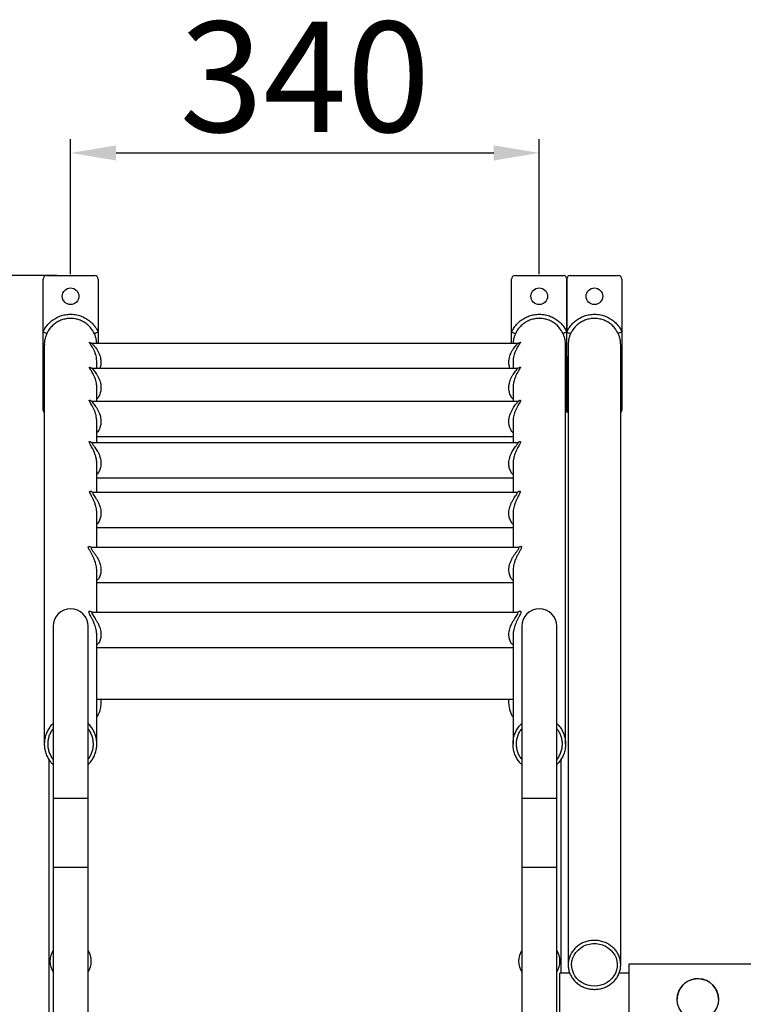
# Model space of a CAD drawing. Units: millimetres. Extents: x 220 to 564, y 150 to 410.
# Drawn here: x 285 to 337, y 335 to 406 of the extents above; entities that cross this region are included whole.
import ezdxf

# ---------------------------------------------------------------- set-up
doc = ezdxf.new("R2010")
doc.units = ezdxf.units.MM
doc.header["$PDSIZE"] = -1
doc.dimstyles.new('ISO-25', dxfattribs={"dimtxt": 2.5, "dimasz": 2.5, "dimexe": 1.25, "dimexo": 0.625, "dimtad": 1, "dimtxsty": 'Standard', "dimcen": 2.5, "dimadec": 0, "dimazin": 0, "dimtfac": 1, "dimtmove": 0, "dimatfit": 3, "dimfxl": 1, "dimarcsym": 0})

# ---------------------------------------------------------------- blocks, each defined once
blk = doc.blocks.new('*D4')
at = {"color": 0, "lineweight": -2, "transparency": 16777216}
for p, q in [((287.453, 387.56), (230.807, 387.56)), ((231.807, 384.258), (231.807, 291.699)), ((231.807, 188.093), (231.807, 280.651)), ((285.999, 184.791), (230.807, 184.791))]:
    blk.add_line(p, q, dxfattribs=at)
at = {"color": 0, "transparency": 16777216}
for points in [[(231.256, 384.258), (232.357, 384.258), (231.807, 387.56)], [(231.256, 188.093), (232.357, 188.093), (231.807, 184.791)]]:
    blk.add_solid(points, dxfattribs=at)
at = {"layer": 'Defpoints', "color": 0, "transparency": 16777216}
for p in [(288.453, 387.56), (231.807, 184.791), (286.999, 184.791)]:
    blk.add_point(p, dxfattribs=at)
at = {"color": 0, "transparency": 16777216, "insert": (231.807, 286.175), "char_height": 3.5, "attachment_point": 5}
blk.add_mtext('{\\H2.28571x;2028}', dxfattribs=at)
blk = doc.blocks.new('*D7')
at = {"color": 0, "lineweight": -2, "transparency": 16777216}
for p, q in [((288.453, 387.665), (288.453, 397.458)), ((322.443, 387.665), (322.443, 397.458)), ((291.755, 396.458), (319.141, 396.458))]:
    blk.add_line(p, q, dxfattribs=at)
at = {"color": 0, "transparency": 16777216}
for points in [[(291.755, 397.008), (291.755, 395.907), (288.453, 396.458)], [(319.141, 397.008), (319.141, 395.907), (322.443, 396.458)]]:
    blk.add_solid(points, dxfattribs=at)
at = {"layer": 'Defpoints', "color": 0, "transparency": 16777216}
for p in [(322.443, 396.458), (288.453, 386.665), (322.443, 386.665)]:
    blk.add_point(p, dxfattribs=at)
at = {"color": 0, "transparency": 16777216, "insert": (305.448, 401.982), "char_height": 3.5, "attachment_point": 5}
blk.add_mtext('{\\H2.28571x;340}', dxfattribs=at)

msp = doc.modelspace()

# ---------------------------------------------------------------- linework, layer by layer
at = {"color": 7, "linetype": 'Continuous', "lineweight": 25}
for p, q in [((286.453, 383.486), (286.453, 387.31)), ((286.703, 387.56), (290.203, 387.56)), ((290.453, 387.31), (290.453, 383.464)), ((320.443, 383.464), (320.443, 387.31)), ((320.693, 387.56), (324.193, 387.56)), ((324.443, 383.464), (324.443, 387.31)), ((324.443, 387.31), (324.443, 383.486)), ((324.693, 387.56), (328.193, 387.56)), ((328.443, 387.31), (328.443, 383.486)), ((286.453, 381.605), (286.453, 383.486)), ((290.453, 383.464), (290.453, 382.63)), ((320.443, 382.63), (320.443, 383.464)), ((324.443, 381.627), (324.443, 383.464)), ((328.443, 383.486), (328.443, 381.605)), ((289.909, 382.659), (289.922, 382.647)), ((320.862, 382.63), (290.033, 382.63)), ((286.453, 377.81), (286.453, 381.605)), ((324.443, 377.81), (324.443, 381.627)), ((324.443, 381.605), (324.443, 377.81)), ((328.443, 381.605), (328.443, 377.81)), ((320.858, 380.83), (290.036, 380.83)), ((320.901, 380.833), (320.857, 380.831)), ((320.862, 378.43), (290.03, 378.43)), ((290.353, 375.89), (320.543, 375.89)), ((320.855, 375.43), (290.041, 375.43)), ((320.86, 375.43), (320.855, 375.429)), ((290.353, 372.89), (320.543, 372.89)), ((320.815, 371.83), (290.072, 371.83)), ((290.082, 371.828), (290.075, 371.83)), ((320.822, 371.83), (320.815, 371.828)), ((320.889, 371.843), (320.891, 371.844)), ((290.353, 369.29), (320.543, 369.29)), ((289.987, 367.829), (289.977, 367.83)), ((320.909, 367.83), (289.987, 367.83)), ((320.919, 367.83), (320.909, 367.829)), ((320.954, 367.836), (320.951, 367.835)), ((290.353, 365.29), (320.543, 365.29)), ((320.849, 363.13), (290.048, 363.13)), ((320.86, 363.13), (320.849, 363.127)), ((287.178, 362.126), (287.178, 349.636)), ((289.718, 349.636), (289.718, 362.126)), ((321.178, 362.126), (321.178, 349.636)), ((323.718, 349.636), (323.718, 362.126)), ((290.353, 360.59), (320.543, 360.59)), ((290.648, 356.826), (320.248, 356.826)), ((320.549, 356.826), (320.55, 356.673)), ((286.861, 352.48), (286.861, 331.826)), ((324.036, 336.965), (324.036, 352.48)), ((287.178, 349.636), (287.178, 344.616)), ((289.718, 344.616), (289.718, 349.636)), ((321.178, 349.636), (321.178, 344.616)), ((323.718, 344.616), (323.718, 349.636)), ((287.178, 344.616), (287.178, 332.126)), ((289.718, 332.126), (289.718, 344.616)), ((321.178, 344.616), (321.178, 332.126)), ((323.718, 332.126), (323.718, 344.616)), ((354.196, 337.6), (328.948, 337.6)), ((328.948, 337.6), (328.948, 332.52)), ((324.66, 336.965), (323.948, 336.965)), ((323.948, 333.155), (323.948, 336.965)), ((328.948, 336.965), (328.24, 336.965)), ((332.456, 335.218), (332.448, 335.06)), ((332.448, 335.06), (332.448, 335.06)), ((335.448, 335.06), (335.448, 335.06))]:
    msp.add_line(p, q, dxfattribs=at)
at = {"color": 8, "linetype": 'Continuous', "lineweight": 25}
for p, q in [((324.443, 381.605), (324.353, 381.448)), ((328.443, 381.605), (328.353, 381.448)), ((290.346, 356.673), (290.349, 356.807)), ((289.718, 349.636), (287.178, 349.636)), ((323.718, 349.636), (321.178, 349.636)), ((288.448, 344.616), (287.178, 344.616)), ((289.718, 344.616), (288.448, 344.616)), ((322.448, 344.616), (321.178, 344.616)), ((323.718, 344.616), (322.448, 344.616))]:
    msp.add_line(p, q, dxfattribs=at)
at = {"color": 7, "linetype": 'Continuous', "lineweight": 25, "flags": 128}
for points in [[(286.453, 383.486), (286.505, 383.461), (286.556, 383.438), (286.602, 383.416), (286.643, 383.396), (286.677, 383.381), (286.702, 383.369), (286.718, 383.361), (286.725, 383.358)], [(290.453, 383.464), (290.401, 383.44), (290.35, 383.417), (290.303, 383.396), (290.262, 383.377), (290.228, 383.361), (290.203, 383.35), (290.186, 383.342), (290.18, 383.339)], [(320.443, 383.464), (320.496, 383.44), (320.546, 383.417), (320.593, 383.396), (320.634, 383.377), (320.668, 383.361), (320.694, 383.35), (320.71, 383.342), (320.716, 383.339)], [(324.443, 383.486), (324.391, 383.461), (324.34, 383.438), (324.294, 383.416), (324.253, 383.396), (324.219, 383.381), (324.194, 383.369), (324.178, 383.361), (324.172, 383.358)], [(324.443, 383.464), (324.496, 383.44), (324.546, 383.417), (324.593, 383.396), (324.634, 383.377), (324.668, 383.361), (324.694, 383.35), (324.71, 383.342), (324.716, 383.339)], [(328.443, 383.486), (328.391, 383.461), (328.34, 383.438), (328.294, 383.416), (328.253, 383.396), (328.219, 383.381), (328.194, 383.369), (328.178, 383.361), (328.172, 383.358)], [(326.448, 336.017), (326.207, 336.033), (325.971, 336.082), (325.746, 336.163), (325.535, 336.273), (325.344, 336.411), (325.176, 336.573), (325.035, 336.756), (324.925, 336.957), (324.847, 337.17), (324.803, 337.391), (324.794, 337.616), (324.821, 337.84), (324.882, 338.058), (324.976, 338.266), (325.102, 338.458), (325.257, 338.631), (325.437, 338.781), (325.638, 338.906), (325.857, 339.001), (326.088, 339.066), (326.327, 339.099), (326.569, 339.099), (326.808, 339.066), (327.039, 339.001), (327.258, 338.906), (327.46, 338.781), (327.64, 338.631), (327.794, 338.458), (327.92, 338.266), (328.014, 338.058), (328.076, 337.84), (328.102, 337.616), (328.093, 337.391), (328.049, 337.17), (327.971, 336.957), (327.861, 336.756), (327.72, 336.573), (327.552, 336.411), (327.361, 336.273), (327.151, 336.163), (326.925, 336.082), (326.689, 336.033), (326.448, 336.017)]]:
    msp.add_lwpolyline(points, dxfattribs=at)
at = {"color": 8, "linetype": 'Continuous', "lineweight": 25, "flags": 128}
for points in [[(286.544, 381.648), (286.507, 381.63), (286.453, 381.605)], [(324.353, 381.648), (324.389, 381.63), (324.443, 381.605)], [(324.543, 381.673), (324.497, 381.651), (324.443, 381.627)], [(328.353, 381.648), (328.389, 381.63), (328.443, 381.605)]]:
    msp.add_lwpolyline(points, dxfattribs=at)
at = {"color": 7, "linetype": 'Continuous', "lineweight": 25}
for centre, radius in [((288.453, 386.06), 0.605), ((322.443, 386.06), 0.605), ((326.443, 386.06), 0.605), ((333.948, 335.06), 1.5)]:
    msp.add_circle(centre, radius, dxfattribs=at)
for centre, radius, start, end in [((286.703, 387.31), 0.25, 90, 180), ((290.203, 387.31), 0.25, 0, 90), ((320.693, 387.31), 0.25, 90, 180), ((324.193, 387.31), 0.25, 0, 90), ((324.693, 387.31), 0.25, 90, 180), ((328.193, 387.31), 0.25, 0, 90), ((286.703, 377.81), 0.25, 180, 229.56181), ((324.193, 377.81), 0.25, 310.26953, 0), ((324.693, 377.81), 0.25, 180, 232.35925), ((328.193, 377.81), 0.25, 310.26953, 0), ((288.448, 362.126), 1.27, 90, 180), ((288.448, 362.126), 1.27, 0, 90), ((322.448, 362.126), 1.27, 90, 180), ((322.448, 362.126), 1.27, 0, 90), ((288.448, 337.826), 1.5, 147.85095, 180), ((288.448, 337.826), 1.5, 327.85095, 32.14905), ((322.448, 337.826), 1.5, 147.85095, 180), ((322.448, 337.826), 1.5, 327.85095, 32.14905), ((288.448, 337.826), 1.5, 180, 212.14905), ((322.448, 337.826), 1.5, 180, 212.14905), ((333.948, 335.06), 1.5, 0.00019, 173.9452)]:
    msp.add_arc(centre, radius, start, end, dxfattribs=at)
for points, knots in [([(286.453, 383.486), (286.493, 383.564), (286.59, 383.753), (286.796, 384.021), (287.065, 384.279), (287.376, 384.486), (287.715, 384.639), (288.077, 384.732), (288.479, 384.766), (288.882, 384.724), (289.268, 384.606), (289.602, 384.439), (289.903, 384.218), (290.142, 383.971), (290.326, 383.717), (290.411, 383.548), (290.453, 383.464)], [0, 0, 0, 0, 0.052826, 0.126996, 0.201167, 0.27529, 0.349409, 0.423526, 0.497643, 0.590161, 0.664389, 0.738618, 0.812929, 0.887243, 0.943621, 1, 1, 1, 1]), ([(290.18, 383.339), (290.102, 383.483), (289.972, 383.721), (289.705, 383.99), (289.446, 384.182), (289.156, 384.326), (288.823, 384.428), (288.475, 384.465), (288.127, 384.435), (287.815, 384.355), (287.522, 384.222), (287.253, 384.044), (287.02, 383.821), (286.843, 383.589), (286.759, 383.426), (286.725, 383.358)], [0, 0, 0, 0, 0.112571, 0.186903, 0.261236, 0.335476, 0.409716, 0.502242, 0.576369, 0.650493, 0.724629, 0.798761, 0.872959, 0.947154, 1, 1, 1, 1]), ([(320.443, 383.464), (320.486, 383.55), (320.585, 383.747), (320.796, 384.021), (321.065, 384.279), (321.376, 384.486), (321.715, 384.639), (322.077, 384.732), (322.479, 384.766), (322.882, 384.724), (323.268, 384.606), (323.603, 384.439), (323.903, 384.217), (324.206, 383.911), (324.355, 383.644), (324.443, 383.486)], [0, 0, 0, 0, 0.0575772, 0.131764, 0.20595, 0.2800852, 0.3542215, 0.4283539, 0.502486, 0.5950203, 0.6692648, 0.7435089, 0.8178352, 0.8921636, 1, 1, 1, 1]), ([(324.172, 383.358), (324.096, 383.495), (323.967, 383.725), (323.705, 383.99), (323.446, 384.182), (323.156, 384.326), (322.823, 384.428), (322.475, 384.465), (322.127, 384.435), (321.815, 384.355), (321.522, 384.222), (321.253, 384.044), (321.02, 383.821), (320.839, 383.584), (320.753, 383.414), (320.716, 383.339)], [0, 0, 0, 0, 0.1078547, 0.1821833, 0.2565142, 0.3307518, 0.4049903, 0.4975133, 0.5716381, 0.6457625, 0.7198942, 0.7940269, 0.8682206, 0.9424135, 1, 1, 1, 1]), ([(324.443, 383.464), (324.486, 383.55), (324.585, 383.747), (324.796, 384.021), (325.065, 384.279), (325.376, 384.486), (325.715, 384.639), (326.077, 384.732), (326.479, 384.766), (326.882, 384.724), (327.268, 384.606), (327.603, 384.439), (327.903, 384.217), (328.206, 383.911), (328.355, 383.644), (328.443, 383.486)], [0, 0, 0, 0, 0.057578, 0.131764, 0.20595, 0.280087, 0.354221, 0.428353, 0.502485, 0.595022, 0.669264, 0.743508, 0.817834, 0.892162, 1, 1, 1, 1]), ([(328.172, 383.358), (328.096, 383.495), (327.967, 383.725), (327.705, 383.99), (327.446, 384.182), (327.156, 384.326), (326.823, 384.428), (326.475, 384.465), (326.127, 384.435), (325.815, 384.355), (325.522, 384.222), (325.253, 384.044), (325.02, 383.821), (324.839, 383.584), (324.753, 383.414), (324.716, 383.339)], [0, 0, 0, 0, 0.1078547, 0.1821853, 0.2565162, 0.3307538, 0.4049924, 0.4975153, 0.5716374, 0.6457619, 0.7198961, 0.7940265, 0.8682202, 0.9424148, 1, 1, 1, 1]), ([(286.725, 383.358), (286.722, 383.352), (286.684, 383.27), (286.62, 383.105), (286.565, 382.864), (286.541, 382.676), (286.545, 382.573), (286.546, 382.549)], [0, 0, 0, 0, 0.023121, 0.323612, 0.631437, 0.914921, 1, 1, 1, 1]), ([(290.349, 382.63), (290.343, 382.713), (290.332, 382.876), (290.273, 383.113), (290.211, 383.264), (290.18, 383.339)], [0, 0, 0, 0, 0.338736, 0.666377, 1, 1, 1, 1]), ([(320.716, 383.339), (320.686, 383.268), (320.625, 383.123), (320.572, 382.896), (320.545, 382.729), (320.546, 382.64), (320.547, 382.63)], [0, 0, 0, 0, 0.315768, 0.6385178, 0.9578198, 1, 1, 1, 1]), ([(324.352, 382.549), (324.346, 382.67), (324.336, 382.869), (324.265, 383.138), (324.203, 383.284), (324.172, 383.358)], [0, 0, 0, 0, 0.431102, 0.712957, 1, 1, 1, 1]), ([(324.716, 383.339), (324.686, 383.268), (324.625, 383.123), (324.571, 382.896), (324.543, 382.702), (324.546, 382.586), (324.547, 382.548)], [0, 0, 0, 0, 0.284288, 0.574862, 0.862334, 1, 1, 1, 1]), ([(328.352, 382.549), (328.346, 382.67), (328.336, 382.869), (328.265, 383.138), (328.203, 383.284), (328.172, 383.358)], [0, 0, 0, 0, 0.4311609, 0.7129848, 1, 1, 1, 1]), ([(286.543, 382.549), (286.543, 382.518), (286.543, 382.454), (286.543, 382.348), (286.543, 382.236), (286.543, 382.124), (286.543, 382.013), (286.543, 381.904), (286.543, 381.801), (286.543, 381.705), (286.543, 381.617), (286.543, 381.534), (286.543, 381.456), (286.543, 381.382), (286.543, 381.244), (286.543, 381.031), (286.543, 380.727), (286.543, 380.312), (286.543, 379.765), (286.543, 379.058), (286.543, 378.201), (286.543, 377.167), (286.543, 375.929), (286.543, 374.585), (286.543, 373.129), (286.543, 371.56), (286.543, 369.881), (286.543, 368.104), (286.543, 366.231), (286.543, 364.679), (286.543, 363.508), (286.543, 362.752), (286.543, 361.995), (286.543, 361.247), (286.543, 360.523), (286.543, 359.978), (286.543, 359.598), (286.543, 359.365), (286.543, 359.105), (286.543, 358.818), (286.543, 358.505), (286.543, 358.166), (286.543, 357.801), (286.543, 357.408), (286.543, 356.957), (286.543, 356.443), (286.543, 355.861), (286.543, 355.236), (286.543, 354.567), (286.543, 354.01), (286.543, 353.674), (286.543, 353.578)], [0, 0, 0, 0, 0.012173, 0.025373, 0.037825, 0.049527, 0.060482, 0.070688, 0.080147, 0.088162, 0.095548, 0.102307, 0.108438, 0.114054, 0.119646, 0.13988, 0.160529, 0.181551, 0.219203, 0.256856, 0.294509, 0.344937, 0.395366, 0.445796, 0.496225, 0.547572, 0.598919, 0.650267, 0.701615, 0.752963, 0.771791, 0.790619, 0.809415, 0.827564, 0.844829, 0.861209, 0.866043, 0.871451, 0.877465, 0.884086, 0.891314, 0.899003, 0.907278, 0.916138, 0.925582, 0.937589, 0.950425, 0.96409, 0.978583, 0.993906, 1, 1, 1, 1]), ([(290.345, 381.258), (290.346, 381.331), (290.348, 381.423), (290.327, 381.581), (290.298, 381.732), (290.238, 381.934), (290.16, 382.129), (290.067, 382.31), (289.978, 382.458), (289.912, 382.553), (289.893, 382.582), (289.892, 382.584)], [0, 0, 0, 0, 0.122588, 0.152967, 0.268698, 0.388306, 0.53352, 0.683144, 0.832295, 0.985055, 1, 1, 1, 1]), ([(290.035, 382.631), (290.033, 382.63), (290.01, 382.628), (289.972, 382.636), (289.936, 382.647), (289.909, 382.659), (289.898, 382.666), (289.898, 382.666), (289.899, 382.666)], [0, 0, 0, 0, 0.020049, 0.246862, 0.450541, 0.566109, 0.849286, 1, 1, 1, 1]), ([(321.005, 382.584), (321.003, 382.582), (320.985, 382.554), (320.919, 382.459), (320.831, 382.313), (320.737, 382.131), (320.659, 381.938), (320.599, 381.734), (320.553, 381.513), (320.55, 381.348), (320.548, 381.256)], [0, 0, 0, 0, 0.01458, 0.163623, 0.316395, 0.461756, 0.611138, 0.726995, 0.846401, 1, 1, 1, 1]), ([(320.979, 382.655), (320.969, 382.651), (320.948, 382.642), (320.904, 382.63), (320.874, 382.632), (320.865, 382.632)], [0, 0, 0, 0, 0.383971, 0.828973, 1, 1, 1, 1]), ([(320.998, 382.666), (320.998, 382.666), (320.998, 382.665), (320.985, 382.659), (320.979, 382.655)], [0, 0, 0, 0, 0.521718, 1, 1, 1, 1]), ([(324.353, 353.578), (324.353, 353.639), (324.353, 353.908), (324.353, 354.366), (324.353, 354.943), (324.353, 355.481), (324.353, 355.981), (324.353, 356.443), (324.353, 356.858), (324.353, 357.229), (324.353, 357.558), (324.353, 357.857), (324.353, 358.129), (324.353, 358.383), (324.353, 358.841), (324.353, 359.512), (324.353, 360.393), (324.353, 361.766), (324.353, 363.585), (324.353, 365.698), (324.353, 367.636), (324.353, 369.406), (324.353, 371.083), (324.353, 372.672), (324.353, 374.169), (324.353, 375.568), (324.353, 376.858), (324.353, 378.035), (324.353, 378.873), (324.353, 379.44), (324.353, 379.784), (324.353, 380.108), (324.353, 380.407), (324.353, 380.679), (324.353, 380.871), (324.353, 380.999), (324.353, 381.076), (324.353, 381.16), (324.353, 381.25), (324.353, 381.346), (324.353, 381.446), (324.353, 381.55), (324.353, 381.658), (324.353, 381.776), (324.353, 381.904), (324.353, 382.04), (324.353, 382.177), (324.353, 382.311), (324.353, 382.437), (324.353, 382.513), (324.353, 382.549)], [0, 0, 0, 0, 0.003881, 0.017073, 0.029519, 0.041218, 0.052172, 0.062379, 0.07184, 0.079857, 0.087246, 0.094008, 0.100143, 0.105761, 0.111353, 0.13159, 0.15224, 0.173262, 0.229746, 0.286229, 0.33666, 0.38709, 0.437521, 0.48795, 0.539297, 0.590643, 0.641988, 0.693334, 0.744678, 0.763505, 0.782331, 0.801127, 0.819278, 0.836543, 0.852922, 0.857752, 0.863153, 0.869162, 0.875777, 0.882999, 0.890683, 0.898953, 0.907809, 0.917251, 0.929256, 0.942093, 0.955761, 0.970261, 0.985594, 1, 1, 1, 1]), ([(324.543, 382.548), (324.543, 382.513), (324.543, 382.439), (324.543, 382.314), (324.543, 382.181), (324.543, 382.045), (324.543, 381.908), (324.543, 381.772), (324.543, 381.637), (324.543, 381.51), (324.543, 381.391), (324.543, 381.28), (324.543, 381.175), (324.543, 381.075), (324.543, 380.98), (324.543, 380.888), (324.543, 380.696), (324.543, 380.388), (324.543, 379.937), (324.543, 379.316), (324.543, 378.491), (324.543, 377.417), (324.543, 376.213), (324.543, 374.871), (324.543, 373.387), (324.543, 371.793), (324.543, 370.093), (324.543, 368.254), (324.543, 366.271), (324.543, 364.141), (324.543, 361.905), (324.543, 359.567), (324.543, 357.13), (324.543, 355.124), (324.543, 353.606), (324.543, 352.615), (324.543, 351.615), (324.543, 350.62), (324.543, 349.645), (324.543, 348.701), (324.543, 347.993), (324.543, 347.505), (324.543, 347.217), (324.543, 346.901), (324.543, 346.556), (324.543, 346.182), (324.543, 345.752), (324.543, 345.26), (324.543, 344.704), (324.543, 344.105), (324.543, 343.457), (324.543, 342.76), (324.543, 342.013), (324.543, 341.217), (324.543, 340.374), (324.543, 339.482), (324.543, 338.54), (324.543, 337.892), (324.543, 337.56)], [0, 0, 0, 0, 0.010722, 0.022277, 0.033264, 0.043684, 0.053536, 0.062821, 0.071539, 0.07969, 0.086527, 0.092907, 0.098831, 0.104298, 0.109309, 0.114036, 0.118782, 0.13881, 0.159248, 0.180055, 0.217323, 0.254592, 0.291861, 0.331793, 0.371725, 0.411658, 0.451592, 0.491525, 0.53388, 0.576235, 0.618591, 0.660947, 0.703303, 0.74566, 0.761635, 0.77761, 0.793585, 0.809354, 0.824493, 0.838989, 0.852843, 0.856789, 0.861113, 0.865855, 0.871014, 0.876592, 0.882587, 0.890189, 0.898371, 0.907132, 0.916473, 0.926601, 0.937331, 0.948663, 0.960597, 0.973131, 0.986266, 1, 1, 1, 1]), ([(328.353, 337.56), (328.353, 337.852), (328.353, 338.423), (328.353, 339.251), (328.353, 340.034), (328.353, 340.772), (328.353, 341.465), (328.353, 342.115), (328.353, 342.722), (328.353, 343.294), (328.353, 343.831), (328.353, 344.332), (328.353, 344.789), (328.353, 345.204), (328.353, 345.591), (328.353, 346.291), (328.353, 347.318), (328.353, 348.665), (328.353, 350.366), (328.353, 352.388), (328.353, 354.689), (328.353, 356.972), (328.353, 359.228), (328.353, 361.448), (328.353, 363.578), (328.353, 365.615), (328.353, 367.596), (328.353, 369.51), (328.353, 371.346), (328.353, 373.063), (328.353, 374.659), (328.353, 376.129), (328.353, 377.19), (328.353, 377.92), (328.353, 378.372), (328.353, 378.803), (328.353, 379.207), (328.353, 379.58), (328.353, 379.92), (328.353, 380.161), (328.353, 380.321), (328.353, 380.413), (328.353, 380.513), (328.353, 380.619), (328.353, 380.732), (328.353, 380.858), (328.353, 380.997), (328.353, 381.148), (328.353, 381.304), (328.353, 381.465), (328.353, 381.629), (328.353, 381.795), (328.353, 381.959), (328.353, 382.12), (328.353, 382.277), (328.353, 382.422), (328.353, 382.508), (328.353, 382.549)], [0, 0, 0, 0, 0.012097, 0.02363, 0.0346, 0.045006, 0.054846, 0.064122, 0.072832, 0.080976, 0.088901, 0.096204, 0.102885, 0.108944, 0.1145, 0.120037, 0.140072, 0.160515, 0.181326, 0.218598, 0.255869, 0.293141, 0.333074, 0.373007, 0.412939, 0.452871, 0.492803, 0.535154, 0.577504, 0.619854, 0.662203, 0.704552, 0.7469, 0.762871, 0.778842, 0.794813, 0.810576, 0.825706, 0.840191, 0.854032, 0.85798, 0.862309, 0.867055, 0.872219, 0.877799, 0.883797, 0.891402, 0.899586, 0.908351, 0.917695, 0.927829, 0.938567, 0.94991, 0.961859, 0.974413, 0.987574, 1, 1, 1, 1]), ([(290.036, 380.831), (290.022, 380.831), (289.985, 380.833), (289.947, 380.845), (289.927, 380.854), (289.921, 380.859), (289.923, 380.857), (289.923, 380.857)], [0, 0, 0, 0, 0.180778, 0.468426, 0.699245, 0.995545, 1, 1, 1, 1]), ([(290.353, 380.83), (290.353, 380.862), (290.353, 380.919), (290.353, 380.999), (290.353, 381.076), (290.353, 381.16), (290.353, 381.221), (290.353, 381.254), (290.353, 381.258)], [0, 0, 0, 0, 0.21386, 0.374349, 0.55382, 0.753453, 0.973257, 1, 1, 1, 1]), ([(320.543, 381.256), (320.543, 381.182), (320.543, 381.047), (320.543, 380.898), (320.543, 380.83)], [0, 0, 0, 0, 0.54787, 1, 1, 1, 1]), ([(320.973, 380.857), (320.972, 380.856), (320.971, 380.856), (320.951, 380.845), (320.918, 380.837), (320.901, 380.833)], [0, 0, 0, 0, 0.335103, 0.648877, 1, 1, 1, 1]), ([(290.345, 379.401), (290.347, 379.47), (290.349, 379.557), (290.329, 379.711), (290.302, 379.863), (290.243, 380.068), (290.165, 380.271), (290.073, 380.458), (289.999, 380.586), (289.965, 380.64), (289.957, 380.653)], [0, 0, 0, 0, 0.133275, 0.167358, 0.299435, 0.435953, 0.60351, 0.776289, 0.948609, 1, 1, 1, 1]), ([(320.929, 380.637), (320.925, 380.631), (320.894, 380.581), (320.825, 380.46), (320.733, 380.273), (320.654, 380.073), (320.595, 379.866), (320.559, 379.67), (320.542, 379.509), (320.545, 379.42), (320.546, 379.393)], [0, 0, 0, 0, 0.026457, 0.205846, 0.376294, 0.551582, 0.68593, 0.824439, 0.947094, 1, 1, 1, 1]), ([(290.353, 378.43), (290.353, 378.651), (290.353, 378.992), (290.353, 379.295), (290.353, 379.401)], [0, 0, 0, 0, 0.649364, 1, 1, 1, 1]), ([(320.543, 379.393), (320.543, 379.28), (320.543, 378.981), (320.543, 378.641), (320.543, 378.43)], [0, 0, 0, 0, 0.378572, 1, 1, 1, 1]), ([(290.054, 378.431), (290.031, 378.431), (289.99, 378.431), (289.954, 378.442), (289.939, 378.449), (289.939, 378.449), (289.939, 378.449)], [0, 0, 0, 0, 0.3017881, 0.5342486, 0.7994836, 1, 1, 1, 1]), ([(290.345, 376.934), (290.347, 377.009), (290.348, 377.103), (290.326, 377.265), (290.297, 377.419), (290.237, 377.626), (290.157, 377.831), (290.062, 378.025), (290.001, 378.132), (289.971, 378.185)], [0, 0, 0, 0, 0.151841, 0.188077, 0.325877, 0.468297, 0.642198, 0.821435, 1, 1, 1, 1]), ([(320.928, 378.188), (320.896, 378.134), (320.836, 378.028), (320.74, 377.833), (320.661, 377.63), (320.6, 377.421), (320.562, 377.226), (320.544, 377.058), (320.545, 376.963), (320.545, 376.929)], [0, 0, 0, 0, 0.181567, 0.354367, 0.532001, 0.668925, 0.810073, 0.930466, 1, 1, 1, 1]), ([(320.956, 378.449), (320.957, 378.449), (320.959, 378.45), (320.945, 378.443), (320.907, 378.431), (320.864, 378.431), (320.842, 378.431)], [0, 0, 0, 0, 0.143176, 0.438062, 0.706724, 1, 1, 1, 1]), ([(320.866, 378.43), (320.866, 378.43), (320.865, 378.43), (320.863, 378.43), (320.862, 378.429)], [0, 0, 0, 0, 0.193727, 1, 1, 1, 1]), ([(290.353, 375.43), (290.353, 375.47), (290.353, 375.977), (290.353, 376.479), (290.353, 376.902), (290.353, 376.934)], [0, 0, 0, 0, 0.07325, 0.930838, 1, 1, 1, 1]), ([(320.543, 376.929), (320.543, 376.6), (320.543, 376.127), (320.543, 375.592), (320.543, 375.43)], [0, 0, 0, 0, 0.6963975, 1, 1, 1, 1]), ([(290.042, 375.431), (290.039, 375.431), (290.017, 375.428), (289.999, 375.434), (289.972, 375.44), (289.96, 375.445), (289.961, 375.445), (289.961, 375.445)], [0, 0, 0, 0, 0.042837, 0.351065, 0.421768, 0.818629, 1, 1, 1, 1]), ([(290.351, 373.879), (290.351, 373.901), (290.354, 373.984), (290.339, 374.137), (290.303, 374.35), (290.239, 374.575), (290.179, 374.729), (290.119, 374.867), (290.086, 374.938), (290.057, 374.993), (290.055, 374.996)], [0, 0, 0, 0, 0.05312, 0.20408, 0.36037, 0.566765, 0.781786, 0.796826, 0.98617, 1, 1, 1, 1]), ([(320.837, 374.988), (320.809, 374.931), (320.732, 374.775), (320.646, 374.545), (320.587, 374.312), (320.558, 374.14), (320.542, 373.985), (320.545, 373.897), (320.545, 373.874)], [0, 0, 0, 0, 0.194352, 0.521352, 0.633209, 0.78531, 0.942512, 1, 1, 1, 1]), ([(320.913, 375.437), (320.9, 375.433), (320.883, 375.429), (320.854, 375.431), (320.846, 375.432)], [0, 0, 0, 0, 0.734616, 1, 1, 1, 1]), ([(320.936, 375.445), (320.936, 375.445), (320.938, 375.447), (320.931, 375.442), (320.917, 375.438), (320.913, 375.437)], [0, 0, 0, 0, 0.117356, 0.7597041, 1, 1, 1, 1]), ([(290.353, 371.83), (290.353, 372.105), (290.353, 372.825), (290.353, 373.476), (290.353, 373.879)], [0, 0, 0, 0, 0.3824661, 1, 1, 1, 1]), ([(320.543, 373.874), (320.543, 373.626), (320.543, 372.982), (320.543, 372.269), (320.543, 371.83)], [0, 0, 0, 0, 0.384517, 1, 1, 1, 1]), ([(290.082, 371.831), (290.075, 371.831), (290.048, 371.83), (290.02, 371.838), (290.004, 371.844), (290.006, 371.843), (290.006, 371.843)], [0, 0, 0, 0, 0.127285, 0.448454, 0.85456, 1, 1, 1, 1]), ([(320.891, 371.844), (320.886, 371.842), (320.878, 371.839), (320.844, 371.829), (320.814, 371.831), (320.805, 371.832)], [0, 0, 0, 0, 0.450907, 0.836353, 1, 1, 1, 1]), ([(290.352, 370.259), (290.351, 370.319), (290.349, 370.444), (290.321, 370.638), (290.273, 370.851), (290.201, 371.074), (290.141, 371.213), (290.11, 371.283)], [0, 0, 0, 0, 0.160626, 0.337766, 0.520988, 0.756286, 1, 1, 1, 1]), ([(320.789, 371.29), (320.788, 371.288), (320.757, 371.225), (320.696, 371.073), (320.624, 370.857), (320.575, 370.64), (320.547, 370.447), (320.545, 370.321), (320.544, 370.262)], [0, 0, 0, 0, 0.008685, 0.242969, 0.484795, 0.661064, 0.842976, 1, 1, 1, 1]), ([(290.353, 367.83), (290.353, 368.359), (290.353, 369.199), (290.353, 369.973), (290.353, 370.259)], [0, 0, 0, 0, 0.629762, 1, 1, 1, 1]), ([(320.543, 370.262), (320.543, 370.13), (320.543, 369.441), (320.543, 368.628), (320.543, 367.916), (320.543, 367.83)], [0, 0, 0, 0, 0.1721848, 0.8998045, 1, 1, 1, 1]), ([(289.988, 367.831), (289.982, 367.831), (289.958, 367.83), (289.943, 367.836), (289.944, 367.835), (289.944, 367.835)], [0, 0, 0, 0, 0.177964, 0.698288, 1, 1, 1, 1]), ([(320.951, 367.835), (320.945, 367.833), (320.937, 367.829), (320.908, 367.831), (320.898, 367.832)], [0, 0, 0, 0, 0.6526542, 1, 1, 1, 1]), ([(290.352, 366.116), (290.352, 366.123), (290.356, 366.194), (290.343, 366.337), (290.311, 366.537), (290.254, 366.753), (290.199, 366.915), (290.16, 367.001), (290.155, 367.013)], [0, 0, 0, 0, 0.02487, 0.239975, 0.448828, 0.664883, 0.952081, 1, 1, 1, 1]), ([(320.741, 367.012), (320.737, 367.003), (320.698, 366.918), (320.644, 366.758), (320.586, 366.539), (320.554, 366.341), (320.54, 366.198), (320.544, 366.129), (320.544, 366.12)], [0, 0, 0, 0, 0.036469, 0.335955, 0.546455, 0.7637, 0.971737, 1, 1, 1, 1]), ([(290.353, 363.13), (290.353, 363.276), (290.353, 364.191), (290.353, 365.184), (290.353, 365.997), (290.353, 366.115)], [0, 0, 0, 0, 0.139578, 0.874138, 1, 1, 1, 1]), ([(320.543, 366.12), (320.543, 365.503), (320.543, 364.647), (320.543, 363.633), (320.543, 363.255), (320.543, 363.13)], [0, 0, 0, 0, 0.634237, 0.878558, 1, 1, 1, 1]), ([(290.048, 363.131), (290.042, 363.131), (290.021, 363.129), (290.005, 363.135), (290.003, 363.136), (290.002, 363.136)], [0, 0, 0, 0, 0.143962, 0.581948, 1, 1, 1, 1]), ([(320.893, 363.135), (320.894, 363.136), (320.894, 363.136), (320.88, 363.13), (320.85, 363.131), (320.838, 363.131)], [0, 0, 0, 0, 0.239487, 0.679595, 1, 1, 1, 1]), ([(290.348, 361.427), (290.346, 361.522), (290.345, 361.637), (290.314, 361.823), (290.277, 361.983), (290.23, 362.142), (290.196, 362.224), (290.188, 362.244)], [0, 0, 0, 0, 0.340049, 0.410633, 0.659115, 0.915813, 1, 1, 1, 1]), ([(320.702, 362.23), (320.696, 362.215), (320.665, 362.139), (320.62, 361.985), (320.559, 361.731), (320.55, 361.543), (320.544, 361.428)], [0, 0, 0, 0, 0.066561, 0.32097, 0.583056, 1, 1, 1, 1]), ([(290.353, 356.826), (290.353, 356.844), (290.353, 356.982), (290.353, 357.229), (290.353, 357.558), (290.353, 357.857), (290.353, 358.129), (290.353, 358.383), (290.353, 358.841), (290.353, 359.513), (290.353, 360.39), (290.353, 361.037), (290.353, 361.374), (290.353, 361.427)], [0, 0, 0, 0, 0.011259, 0.086503, 0.155859, 0.219327, 0.276907, 0.329639, 0.382127, 0.572069, 0.76589, 0.96321, 1, 1, 1, 1]), ([(320.543, 361.428), (320.543, 361.363), (320.543, 361.06), (320.543, 360.522), (320.543, 359.978), (320.543, 359.598), (320.543, 359.365), (320.543, 359.105), (320.543, 358.818), (320.543, 358.505), (320.543, 358.166), (320.543, 357.801), (320.543, 357.408), (320.543, 357.08), (320.543, 356.882), (320.543, 356.826)], [0, 0, 0, 0, 0.044146, 0.206273, 0.360095, 0.405495, 0.456277, 0.512756, 0.574933, 0.642808, 0.715016, 0.79272, 0.87592, 0.964614, 1, 1, 1, 1]), ([(290.349, 356.807), (290.349, 356.81), (290.348, 356.816), (290.348, 356.822), (290.348, 356.826)], [0, 0, 0, 0, 0.478515, 1, 1, 1, 1]), ([(290.348, 356.826), (290.349, 356.826), (290.354, 356.826), (290.388, 356.826), (290.456, 356.826), (290.547, 356.826), (290.614, 356.826), (290.648, 356.826)], [0, 0, 0, 0, 0.127329, 0.345083, 0.56329, 0.781644, 1, 1, 1, 1]), ([(290.353, 353.578), (290.353, 353.639), (290.353, 353.908), (290.353, 354.366), (290.353, 354.943), (290.353, 355.481), (290.353, 355.981), (290.353, 356.374), (290.353, 356.6), (290.353, 356.673)], [0, 0, 0, 0, 0.057711, 0.253881, 0.438959, 0.612941, 0.775827, 0.927614, 1, 1, 1, 1]), ([(320.248, 356.826), (320.282, 356.826), (320.349, 356.826), (320.44, 356.826), (320.508, 356.826), (320.543, 356.826), (320.547, 356.826), (320.549, 356.826)], [0, 0, 0, 0, 0.218356, 0.43671, 0.654917, 0.872671, 1, 1, 1, 1]), ([(320.543, 356.673), (320.543, 356.6), (320.543, 356.336), (320.543, 355.861), (320.543, 355.237), (320.543, 354.567), (320.543, 354.01), (320.543, 353.674), (320.543, 353.578)], [0, 0, 0, 0, 0.07193, 0.262803, 0.466003, 0.681528, 0.909374, 1, 1, 1, 1]), ([(287.178, 355.066), (287.164, 355.054), (287.069, 354.975), (286.924, 354.79), (286.754, 354.515), (286.629, 354.204), (286.555, 353.873), (286.534, 353.526), (286.572, 353.177), (286.668, 352.836), (286.823, 352.518), (286.994, 352.266), (287.129, 352.142), (287.178, 352.097)], [0, 0, 0, 0, 0.016841, 0.111391, 0.210104, 0.308831, 0.412095, 0.515366, 0.621639, 0.727903, 0.834055, 0.940185, 1, 1, 1, 1]), ([(289.718, 352.093), (289.777, 352.151), (289.913, 352.283), (290.081, 352.533), (290.224, 352.829), (290.319, 353.154), (290.361, 353.495), (290.346, 353.846), (290.272, 354.191), (290.14, 354.52), (289.958, 354.821), (289.798, 354.987), (289.718, 355.07)], [0, 0, 0, 0, 0.074564, 0.170091, 0.270111, 0.370146, 0.474453, 0.578758, 0.685201, 0.791627, 0.896814, 1, 1, 1, 1]), ([(321.178, 352.093), (321.12, 352.149), (320.984, 352.281), (320.816, 352.53), (320.673, 352.827), (320.578, 353.151), (320.535, 353.494), (320.55, 353.842), (320.623, 354.19), (320.754, 354.517), (320.937, 354.819), (321.097, 354.986), (321.178, 355.07)], [0, 0, 0, 0, 0.073353, 0.170118, 0.268825, 0.370166, 0.473038, 0.578772, 0.683649, 0.791635, 0.895185, 1, 1, 1, 1]), ([(323.718, 355.066), (323.731, 355.055), (323.826, 354.976), (323.971, 354.792), (324.142, 354.516), (324.266, 354.207), (324.342, 353.875), (324.362, 353.529), (324.325, 353.179), (324.229, 352.839), (324.074, 352.519), (323.903, 352.268), (323.767, 352.141), (323.718, 352.096)], [0, 0, 0, 0, 0.01571, 0.111473, 0.208878, 0.308867, 0.410716, 0.515354, 0.620076, 0.727843, 0.832348, 0.940078, 1, 1, 1, 1]), ([(287.178, 354.693), (287.125, 354.62), (287.016, 354.47), (286.899, 354.211), (286.819, 353.929), (286.786, 353.631), (286.802, 353.327), (286.869, 353.027), (286.99, 352.744), (287.096, 352.556), (287.172, 352.473), (287.178, 352.467)], [0, 0, 0, 0, 0.11221, 0.231621, 0.353382, 0.478455, 0.60412, 0.733399, 0.859446, 0.989357, 1, 1, 1, 1]), ([(289.718, 352.473), (289.75, 352.512), (289.843, 352.625), (289.955, 352.843), (290.052, 353.116), (290.103, 353.41), (290.107, 353.712), (290.059, 354.016), (289.959, 354.305), (289.844, 354.532), (289.749, 354.646), (289.718, 354.683)], [0, 0, 0, 0, 0.064446, 0.183108, 0.304927, 0.428836, 0.556169, 0.683058, 0.813673, 0.939613, 1, 1, 1, 1]), ([(321.178, 352.473), (321.146, 352.512), (321.054, 352.625), (320.942, 352.843), (320.844, 353.116), (320.793, 353.41), (320.79, 353.712), (320.837, 354.016), (320.937, 354.305), (321.052, 354.532), (321.147, 354.646), (321.178, 354.683)], [0, 0, 0, 0, 0.064444, 0.183106, 0.304926, 0.428836, 0.556169, 0.683059, 0.813675, 0.939616, 1, 1, 1, 1]), ([(323.718, 354.693), (323.771, 354.62), (323.88, 354.47), (323.998, 354.211), (324.078, 353.929), (324.111, 353.631), (324.094, 353.327), (324.028, 353.027), (323.906, 352.744), (323.8, 352.556), (323.724, 352.473), (323.718, 352.467)], [0, 0, 0, 0, 0.11221, 0.231621, 0.353382, 0.478455, 0.60412, 0.733399, 0.859446, 0.989357, 1, 1, 1, 1]), ([(326.448, 339.336), (326.568, 339.33), (326.808, 339.317), (327.143, 339.224), (327.442, 339.085), (327.703, 338.908), (327.928, 338.692), (328.111, 338.444), (328.246, 338.171), (328.331, 337.881), (328.362, 337.582), (328.339, 337.282), (328.262, 336.99), (328.134, 336.714), (327.957, 336.463), (327.738, 336.242), (327.482, 336.059), (327.198, 335.918), (326.891, 335.824), (326.572, 335.779), (326.25, 335.785), (325.933, 335.841), (325.631, 335.947), (325.352, 336.097), (325.104, 336.29), (324.894, 336.518), (324.729, 336.776), (324.612, 337.056), (324.548, 337.351), (324.536, 337.651), (324.58, 337.949), (324.676, 338.236), (324.824, 338.503), (325.016, 338.745), (325.25, 338.952), (325.518, 339.12), (325.812, 339.242), (326.125, 339.321), (326.34, 339.331), (326.448, 339.336)], [0, 0, 0, 0, 0.030045, 0.060089, 0.086936, 0.113784, 0.140631, 0.167479, 0.194327, 0.221174, 0.248022, 0.274869, 0.301717, 0.328564, 0.355412, 0.382259, 0.409107, 0.435954, 0.462801, 0.489649, 0.516497, 0.543344, 0.570192, 0.597039, 0.623887, 0.650734, 0.677582, 0.704429, 0.731277, 0.758124, 0.784972, 0.811819, 0.838666, 0.865513, 0.892361, 0.919209, 0.946056, 0.972904, 1, 1, 1, 1])]:
    msp.add_open_spline(points, degree=3, knots=knots, dxfattribs=at)
at = {"color": 8, "linetype": 'Continuous', "lineweight": 25}
for points, knots in [([(289.892, 382.584), (289.864, 382.624), (289.811, 382.701), (289.815, 382.715), (289.817, 382.722)], [0, 0, 0, 0, 0.5206778, 1, 1, 1, 1]), ([(289.817, 382.722), (289.821, 382.722), (289.832, 382.721), (289.862, 382.705), (289.899, 382.669), (289.909, 382.659)], [0, 0, 0, 0, 0.242461, 0.784643, 1, 1, 1, 1]), ([(290.033, 382.63), (290.031, 382.624), (290.028, 382.61), (290.111, 382.518), (290.217, 382.394), (290.323, 382.254), (290.429, 382.089), (290.52, 381.908), (290.589, 381.721), (290.646, 381.488), (290.658, 381.289), (290.641, 381.05), (290.607, 380.933), (290.578, 380.83)], [0, 0, 0, 0, 0.099144, 0.217999, 0.307233, 0.39658, 0.487489, 0.578309, 0.652241, 0.726084, 0.854041, 0.872347, 1, 1, 1, 1]), ([(320.318, 380.83), (320.289, 380.933), (320.233, 381.136), (320.243, 381.386), (320.272, 381.575), (320.307, 381.72), (320.375, 381.906), (320.466, 382.088), (320.572, 382.253), (320.679, 382.394), (320.785, 382.518), (320.868, 382.61), (320.865, 382.624), (320.863, 382.63)], [0, 0, 0, 0, 0.127649, 0.25091, 0.273966, 0.346696, 0.421747, 0.511333, 0.603473, 0.691642, 0.782044, 0.900895, 1, 1, 1, 1]), ([(320.985, 382.658), (321, 382.672), (321.035, 382.704), (321.066, 382.722), (321.075, 382.722), (321.079, 382.722)], [0, 0, 0, 0, 0.3371347, 0.7641725, 1, 1, 1, 1]), ([(321.079, 382.722), (321.081, 382.715), (321.085, 382.701), (321.032, 382.624), (321.005, 382.584)], [0, 0, 0, 0, 0.4787818, 1, 1, 1, 1]), ([(286.543, 381.446), (286.526, 381.472), (286.492, 381.522), (286.466, 381.578), (286.453, 381.605)], [0, 0, 0, 0, 0.508634, 1, 1, 1, 1]), ([(324.543, 381.446), (324.526, 381.472), (324.487, 381.529), (324.459, 381.592), (324.443, 381.627)], [0, 0, 0, 0, 0.450302, 1, 1, 1, 1]), ([(289.957, 380.653), (289.937, 380.685), (289.878, 380.781), (289.809, 380.888), (289.816, 380.912), (289.82, 380.923)], [0, 0, 0, 0, 0.2027964, 0.5959982, 1, 1, 1, 1]), ([(289.82, 380.923), (289.822, 380.924), (289.832, 380.925), (289.867, 380.912), (289.918, 380.869), (289.943, 380.848)], [0, 0, 0, 0, 0.086296, 0.550608, 1, 1, 1, 1]), ([(290.036, 380.83), (290.032, 380.821), (290.023, 380.803), (290.114, 380.693), (290.221, 380.56), (290.329, 380.413), (290.435, 380.239), (290.526, 380.054), (290.593, 379.863), (290.647, 379.631), (290.658, 379.434), (290.638, 379.193), (290.58, 378.952), (290.464, 378.715), (290.379, 378.624), (290.353, 378.596)], [0, 0, 0, 0, 0.096557, 0.193129, 0.26625, 0.33946, 0.413839, 0.488136, 0.547914, 0.607619, 0.709493, 0.725941, 0.834417, 0.950068, 1, 1, 1, 1]), ([(320.543, 378.596), (320.517, 378.624), (320.432, 378.715), (320.316, 378.952), (320.235, 379.284), (320.242, 379.537), (320.271, 379.726), (320.303, 379.862), (320.37, 380.052), (320.46, 380.239), (320.566, 380.411), (320.675, 380.56), (320.782, 380.693), (320.873, 380.803), (320.865, 380.821), (320.86, 380.83)], [0, 0, 0, 0, 0.049939, 0.165605, 0.274096, 0.38232, 0.392328, 0.451141, 0.511836, 0.585115, 0.660535, 0.732793, 0.806883, 0.903468, 1, 1, 1, 1]), ([(321.076, 380.923), (321.08, 380.912), (321.088, 380.888), (321.015, 380.776), (320.953, 380.675), (320.929, 380.637)], [0, 0, 0, 0, 0.390564, 0.770831, 1, 1, 1, 1]), ([(320.958, 380.85), (320.966, 380.858), (321.02, 380.911), (321.059, 380.926), (321.075, 380.924), (321.076, 380.923)], [0, 0, 0, 0, 0.144493, 0.910738, 1, 1, 1, 1]), ([(289.971, 378.185), (289.942, 378.233), (289.873, 378.348), (289.814, 378.45), (289.796, 378.509), (289.809, 378.518), (289.815, 378.523)], [0, 0, 0, 0, 0.253555, 0.600068, 0.797259, 1, 1, 1, 1]), ([(289.815, 378.523), (289.815, 378.523), (289.826, 378.526), (289.861, 378.514), (289.91, 378.493), (289.943, 378.457), (289.945, 378.455)], [0, 0, 0, 0, 0.007074, 0.482866, 0.974788, 1, 1, 1, 1]), ([(290.03, 378.43), (290.021, 378.422), (290.01, 378.413), (290.042, 378.353), (290.1, 378.276), (290.209, 378.137), (290.318, 377.986), (290.426, 377.809), (290.518, 377.621), (290.588, 377.429), (290.633, 377.242), (290.655, 377.051), (290.653, 376.922), (290.638, 376.744), (290.585, 376.518), (290.469, 376.282), (290.382, 376.191), (290.353, 376.162)], [0, 0, 0, 0, 0.0923454, 0.1057253, 0.1999528, 0.2717401, 0.3436165, 0.4167606, 0.4898303, 0.5489287, 0.6079606, 0.6648442, 0.7217106, 0.7251761, 0.831828, 0.9449994, 1, 1, 1, 1]), ([(320.543, 376.162), (320.515, 376.191), (320.428, 376.282), (320.311, 376.518), (320.234, 376.846), (320.243, 377.099), (320.275, 377.29), (320.308, 377.428), (320.377, 377.62), (320.47, 377.809), (320.577, 377.984), (320.686, 378.136), (320.795, 378.275), (320.878, 378.384), (320.887, 378.426), (320.87, 378.429), (320.866, 378.43)], [0, 0, 0, 0, 0.055017, 0.168223, 0.274907, 0.38039, 0.391764, 0.449925, 0.509939, 0.582034, 0.656198, 0.727158, 0.799904, 0.89416, 0.977755, 1, 1, 1, 1]), ([(320.896, 378.403), (320.898, 378.406), (320.933, 378.448), (320.987, 378.486), (321.049, 378.523), (321.071, 378.523), (321.081, 378.523)], [0, 0, 0, 0, 0.033066, 0.41178, 0.702894, 1, 1, 1, 1]), ([(321.081, 378.523), (321.087, 378.519), (321.1, 378.509), (321.083, 378.45), (321.024, 378.348), (320.956, 378.235), (320.928, 378.188)], [0, 0, 0, 0, 0.198346, 0.402266, 0.750974, 1, 1, 1, 1]), ([(290.055, 374.996), (290.028, 375.046), (289.974, 375.149), (289.899, 375.278), (289.826, 375.407), (289.789, 375.5), (289.811, 375.518), (289.82, 375.525)], [0, 0, 0, 0, 0.164611, 0.340386, 0.520016, 0.803382, 1, 1, 1, 1]), ([(289.82, 375.525), (289.827, 375.526), (289.847, 375.528), (289.902, 375.507), (289.96, 375.46), (289.99, 375.436)], [0, 0, 0, 0, 0.182241, 0.5854235, 1, 1, 1, 1]), ([(290.042, 375.429), (290.04, 375.43), (290.021, 375.432), (290.004, 375.409), (290.044, 375.332), (290.129, 375.217), (290.248, 375.057), (290.388, 374.848), (290.517, 374.587), (290.593, 374.375), (290.637, 374.174), (290.656, 373.993), (290.651, 373.814), (290.616, 373.591), (290.521, 373.335), (290.41, 373.197), (290.353, 373.126)], [0, 0, 0, 0, 0.006908, 0.071878, 0.165911, 0.227744, 0.289701, 0.417683, 0.493027, 0.56822, 0.621854, 0.675451, 0.72899, 0.782554, 0.888262, 1, 1, 1, 1]), ([(320.543, 373.126), (320.486, 373.197), (320.375, 373.335), (320.281, 373.59), (320.245, 373.813), (320.24, 373.991), (320.259, 374.173), (320.302, 374.372), (320.378, 374.586), (320.507, 374.847), (320.648, 375.057), (320.767, 375.217), (320.851, 375.331), (320.896, 375.413), (320.87, 375.425), (320.86, 375.43)], [0, 0, 0, 0, 0.1125202, 0.2189654, 0.2719668, 0.3268282, 0.3799275, 0.4348176, 0.5090633, 0.5864171, 0.7152944, 0.7768207, 0.8399482, 0.9346368, 1, 1, 1, 1]), ([(321.076, 375.525), (321.085, 375.518), (321.107, 375.5), (321.07, 375.408), (320.998, 375.279), (320.922, 375.148), (320.865, 375.041), (320.837, 374.988)], [0, 0, 0, 0, 0.194663, 0.475474, 0.649523, 0.827677, 1, 1, 1, 1]), ([(320.91, 375.437), (320.935, 375.458), (320.993, 375.507), (321.048, 375.528), (321.07, 375.526), (321.076, 375.525)], [0, 0, 0, 0, 0.347087, 0.812908, 1, 1, 1, 1]), ([(290.11, 371.283), (290.079, 371.349), (290.016, 371.481), (289.918, 371.663), (289.835, 371.827), (289.82, 371.913), (289.846, 371.928), (289.853, 371.932)], [0, 0, 0, 0, 0.1791076, 0.3627886, 0.6126559, 0.8879292, 1, 1, 1, 1]), ([(289.853, 371.932), (289.868, 371.932), (289.899, 371.933), (289.965, 371.899), (290.012, 371.855), (290.033, 371.835)], [0, 0, 0, 0, 0.360132, 0.725469, 1, 1, 1, 1]), ([(290.075, 371.83), (290.066, 371.828), (290.037, 371.82), (290.047, 371.776), (290.09, 371.694), (290.152, 371.601), (290.264, 371.437), (290.373, 371.264), (290.477, 371.068), (290.56, 370.866), (290.616, 370.669), (290.649, 370.482), (290.656, 370.296), (290.636, 370.062), (290.553, 369.8), (290.439, 369.603), (290.365, 369.54), (290.353, 369.53)], [0, 0, 0, 0, 0.041807, 0.139654, 0.143728, 0.23929, 0.312278, 0.385325, 0.458839, 0.532251, 0.588463, 0.644617, 0.70055, 0.756486, 0.862064, 0.977798, 1, 1, 1, 1]), ([(320.543, 369.53), (320.531, 369.54), (320.457, 369.603), (320.343, 369.8), (320.26, 370.061), (320.239, 370.295), (320.247, 370.48), (320.279, 370.668), (320.335, 370.864), (320.418, 371.067), (320.522, 371.263), (320.631, 371.436), (320.744, 371.6), (320.836, 371.738), (320.855, 371.801), (320.842, 371.825), (320.83, 371.828), (320.822, 371.83)], [0, 0, 0, 0, 0.022198, 0.137909, 0.243466, 0.298327, 0.355328, 0.410596, 0.46768, 0.539915, 0.614583, 0.686653, 0.760587, 0.856131, 0.942317, 0.958236, 1, 1, 1, 1]), ([(321.043, 371.932), (321.05, 371.928), (321.076, 371.913), (321.061, 371.827), (320.979, 371.664), (320.882, 371.485), (320.82, 371.355), (320.789, 371.29)], [0, 0, 0, 0, 0.112712, 0.389787, 0.64129, 0.821554, 1, 1, 1, 1]), ([(320.84, 371.812), (320.865, 371.837), (320.921, 371.893), (320.995, 371.933), (321.028, 371.932), (321.043, 371.932)], [0, 0, 0, 0, 0.294694, 0.6733843, 1, 1, 1, 1]), ([(290.155, 367.013), (290.126, 367.079), (290.063, 367.222), (289.959, 367.413), (289.865, 367.574), (289.794, 367.699), (289.737, 367.817), (289.724, 367.897), (289.758, 367.914), (289.769, 367.92)], [0, 0, 0, 0, 0.1282, 0.280445, 0.436621, 0.553222, 0.672258, 0.885282, 1, 1, 1, 1]), ([(289.769, 367.92), (289.782, 367.921), (289.817, 367.924), (289.89, 367.899), (289.952, 367.85), (289.978, 367.83)], [0, 0, 0, 0, 0.2621692, 0.6872775, 1, 1, 1, 1]), ([(321.127, 367.92), (321.139, 367.914), (321.172, 367.897), (321.159, 367.817), (321.102, 367.7), (321.032, 367.576), (320.938, 367.414), (320.834, 367.224), (320.77, 367.078), (320.741, 367.012)], [0, 0, 0, 0, 0.114322, 0.32727, 0.443715, 0.562825, 0.71501, 0.871137, 1, 1, 1, 1]), ([(320.92, 367.831), (320.944, 367.85), (321.006, 367.899), (321.079, 367.924), (321.114, 367.921), (321.127, 367.92)], [0, 0, 0, 0, 0.2974294, 0.7358222, 1, 1, 1, 1]), ([(289.977, 367.83), (289.964, 367.826), (289.929, 367.818), (289.935, 367.772), (289.966, 367.71), (290.007, 367.647), (290.09, 367.536), (290.198, 367.392), (290.324, 367.21), (290.444, 367.003), (290.539, 366.795), (290.604, 366.593), (290.642, 366.408), (290.657, 366.223), (290.645, 365.993), (290.573, 365.735), (290.456, 365.542), (290.377, 365.464), (290.353, 365.441)], [0, 0, 0, 0, 0.049262, 0.124535, 0.13988, 0.191859, 0.243959, 0.316056, 0.388208, 0.460926, 0.533519, 0.586903, 0.640229, 0.693195, 0.746166, 0.845678, 0.954183, 1, 1, 1, 1]), ([(320.543, 365.441), (320.52, 365.464), (320.44, 365.542), (320.323, 365.735), (320.252, 365.992), (320.239, 366.222), (320.254, 366.406), (320.292, 366.593), (320.357, 366.793), (320.452, 367.002), (320.571, 367.208), (320.697, 367.391), (320.805, 367.535), (320.889, 367.646), (320.951, 367.741), (320.965, 367.793), (320.951, 367.822), (320.933, 367.826), (320.919, 367.83)], [0, 0, 0, 0, 0.04584, 0.154357, 0.25388, 0.305844, 0.359843, 0.41235, 0.466572, 0.537983, 0.611903, 0.683136, 0.756164, 0.807494, 0.860257, 0.936177, 0.950886, 1, 1, 1, 1]), ([(290.188, 362.244), (290.168, 362.299), (290.118, 362.43), (290.029, 362.611), (289.935, 362.793), (289.842, 362.968), (289.785, 363.098), (289.775, 363.181), (289.791, 363.217), (289.813, 363.226), (289.82, 363.229)], [0, 0, 0, 0, 0.0969, 0.234971, 0.371971, 0.512203, 0.704974, 0.819162, 0.936901, 1, 1, 1, 1]), ([(289.82, 363.229), (289.845, 363.229), (289.891, 363.23), (289.972, 363.19), (290.019, 363.146), (290.036, 363.131)], [0, 0, 0, 0, 0.44149, 0.808091, 1, 1, 1, 1]), ([(290.048, 363.127), (290.044, 363.128), (290.027, 363.132), (289.998, 363.119), (289.982, 363.09), (290.004, 363.013), (290.064, 362.912), (290.171, 362.758), (290.28, 362.597), (290.39, 362.415), (290.488, 362.223), (290.566, 362.027), (290.635, 361.784), (290.657, 361.582), (290.648, 361.344), (290.602, 361.117), (290.485, 360.883), (290.391, 360.798), (290.353, 360.764)], [0, 0, 0, 0, 0.009112, 0.037635, 0.115056, 0.14046, 0.227879, 0.294177, 0.360571, 0.42862, 0.496616, 0.553793, 0.6109, 0.71093, 0.723725, 0.824484, 0.929212, 1, 1, 1, 1]), ([(320.543, 360.764), (320.505, 360.798), (320.411, 360.883), (320.294, 361.117), (320.24, 361.384), (320.243, 361.618), (320.262, 361.75), (320.291, 361.886), (320.33, 362.026), (320.407, 362.221), (320.506, 362.415), (320.616, 362.596), (320.725, 362.758), (320.832, 362.912), (320.91, 363.043), (320.911, 363.105), (320.885, 363.126), (320.869, 363.128), (320.86, 363.13)], [0, 0, 0, 0, 0.07142, 0.177087, 0.278746, 0.330382, 0.383939, 0.392978, 0.449749, 0.508291, 0.57604, 0.645553, 0.711665, 0.779426, 0.867628, 0.94792, 0.97133, 1, 1, 1, 1]), ([(321.076, 363.229), (321.084, 363.226), (321.105, 363.217), (321.121, 363.182), (321.112, 363.099), (321.054, 362.969), (320.962, 362.794), (320.868, 362.615), (320.778, 362.427), (320.726, 362.291), (320.702, 362.23)], [0, 0, 0, 0, 0.062348, 0.175627, 0.292379, 0.483572, 0.619384, 0.758538, 0.891906, 1, 1, 1, 1]), ([(320.861, 363.131), (320.875, 363.145), (320.923, 363.19), (321.004, 363.23), (321.051, 363.229), (321.076, 363.229)], [0, 0, 0, 0, 0.167834, 0.556813, 1, 1, 1, 1]), ([(290.648, 356.826), (290.65, 356.692), (290.655, 356.424), (290.57, 356.013), (290.468, 355.708), (290.371, 355.552), (290.353, 355.523)], [0, 0, 0, 0, 0.295569, 0.59112, 0.926629, 1, 1, 1, 1]), ([(320.543, 355.52), (320.533, 355.535), (320.428, 355.698), (320.326, 356.011), (320.241, 356.437), (320.246, 356.696), (320.248, 356.826)], [0, 0, 0, 0, 0.041215, 0.428481, 0.714233, 1, 1, 1, 1])]:
    msp.add_open_spline(points, degree=3, knots=knots, dxfattribs=at)

# ---------------------------------------------------------------- dimensions: what is measured, and where the dimension line sits
dim = msp.add_linear_dim(base=(322.443, 396.458), p1=(288.453, 386.665), p2=(322.443, 386.665), text='{\\H2.28571x;<>}', dimstyle='ISO-25', override={"dimtxt": 3.5, "dimasz": 3.302, "dimexe": 1, "dimexo": 1, "dimgap": 1.524, "dimtih": 1, "dimtoh": 1, "dimdec": 0, "dimlfac": 10, "dimzin": 1, "dimadec": 2, "dimtdec": 0, "dimtzin": 1})
dim.commit()
dim.dimension.update_dxf_attribs({"geometry": '*D7', "text_midpoint": (305.448, 401.982)})
dim = msp.add_linear_dim(base=(231.807, 184.791), p1=(288.453, 387.56), p2=(286.999, 184.791), angle=90, text='{\\H2.28571x;<>}', dimstyle='ISO-25', override={"dimtxt": 3.5, "dimasz": 3.302, "dimexe": 1, "dimexo": 1, "dimgap": 1.524, "dimtih": 1, "dimtoh": 1, "dimdec": 0, "dimlfac": 10, "dimzin": 1, "dimadec": 2, "dimtdec": 0, "dimtzin": 1})
dim.commit()
dim.dimension.update_dxf_attribs({"geometry": '*D4', "text_midpoint": (231.807, 286.175)})

doc.saveas('drawing.dxf')
